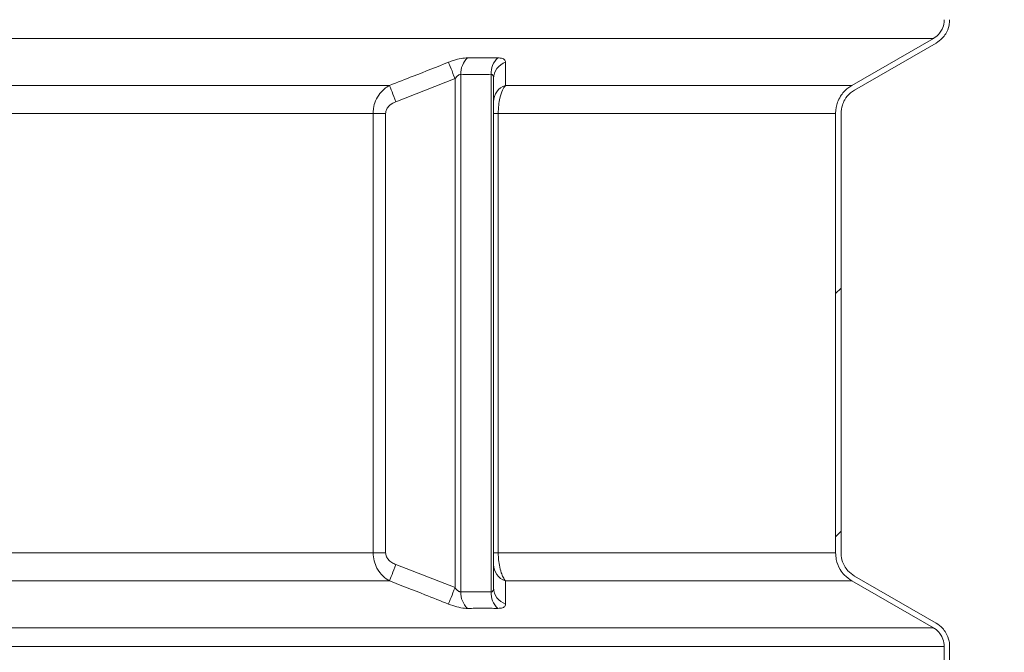
# Model space of a CAD drawing. Units: millimetres. Extents: x 1677 to 3826, y 203 to 3871.
# Drawn here: x 3099 to 3463, y 2998 to 3232 of the extents above; entities that cross this region are included whole.
import ezdxf

# ---------------------------------------------------------------- set-up
doc = ezdxf.new("R2010")
doc.units = ezdxf.units.MM
doc.header["$LTSCALE"] = 20
doc.layers.add('MAßLINIE_MAßZEICHNUNGEN', color=7, linetype='Continuous')
doc.styles.add('SLDTEXTSTYLE0', font='TXT', dxfattribs={"width": 0.7})
doc.dimstyles.new('SLDDIMSTYLE0', dxfattribs={"dimtxt": 105.833333, "dimasz": 70, "dimexe": 0, "dimexo": 0.0625, "dimgap": 26.458333, "dimtad": 0, "dimdec": 0, "dimrnd": 1e-09, "dimzin": 12, "dimdsep": 46, "dimtxsty": 'SLDTEXTSTYLE0', "dimsah": 1, "dimcen": 0.09, "dimadec": 0, "dimazin": 3, "dimtfac": 1, "dimtdec": 0, "dimtofl": 0, "dimtmove": 0, "dimatfit": 3, "dimfxl": 0, "dimfrac": 2, "dimtolj": 1, "dimtzin": 12, "dimarcsym": 0})

# ---------------------------------------------------------------- blocks, each defined once
blk = doc.blocks.new('_D_4')
at = {"layer": 'MAßLINIE_MAßZEICHNUNGEN', "color": 7}
for p, q in [((3381.33, 3791.27), (3764.13, 3791.27)), ((3744.13, 3791.27), (3744.13, 3206.98)), ((3744.13, 2233.6), (3744.13, 2911.24)), ((3555.13, 2233.6), (3764.13, 2233.6))]:
    blk.add_line(p, q, dxfattribs=at)
for points in [[(3744.13, 3791.27), (3714.13, 3721.27), (3774.13, 3721.27)], [(3744.13, 2233.6), (3774.13, 2303.6), (3714.13, 2303.6)]]:
    blk.add_solid(points, dxfattribs=at)
at = {"layer": 'MAßLINIE_MAßZEICHNUNGEN', "color": 7, "insert": (3687.47, 2911.24), "char_height": 105.833, "attachment_point": 1, "rotation": 90, "style": 'SLDTEXTSTYLE0'}
blk.add_mtext('1558', dxfattribs=at)

msp = doc.modelspace()

# ---------------------------------------------------------------- hatches: boundary and pattern name
at = {"linetype": 'Continuous', "lineweight": 18}
h = msp.add_hatch(dxfattribs=at)
h.set_pattern_fill('ANSI31', scale=20, style=0)
edge = h.paths.add_edge_path(flags=0)
edge.add_spline(control_points=[(3402.31, 3197.41), (3402.31, 3198.46), (3402.48, 3199.52), (3402.81, 3200.52), (3403.02, 3201.17), (3403.31, 3201.81), (3403.66, 3202.41), (3404.22, 3203.38), (3404.96, 3204.27), (3405.81, 3205), (3406.28, 3205.4), (3406.79, 3205.76), (3407.33, 3206.07)], knot_values=[0.057418, 0.057418, 0.057418, 0.057418, 0.060568, 0.060568, 0.060568, 0.062627, 0.062627, 0.062627, 0.065991, 0.065991, 0.065991, 0.067841, 0.067841, 0.067841, 0.067841], weights=[1, 1, 1, 1, 1, 1, 1, 1, 1, 1, 1, 1, 1], degree=3, periodic=0)
edge.add_spline(control_points=[(3407.33, 3206.07), (3417.36, 3211.84), (3427.39, 3217.61), (3437.42, 3223.39)], knot_values=[1.960261, 1.960261, 1.960261, 1.960261, 1.995129, 1.995129, 1.995129, 1.995129], weights=[1, 1, 1, 1], degree=3, periodic=0)
edge.add_spline(control_points=[(3437.42, 3223.39), (3438.27, 3223.87), (3439.05, 3224.49), (3439.72, 3225.2), (3440.19, 3225.7), (3440.62, 3226.26), (3440.98, 3226.85), (3441.56, 3227.81), (3441.99, 3228.87), (3442.22, 3229.96), (3442.36, 3230.65), (3442.44, 3231.35), (3442.44, 3232.05)], knot_values=[0.06023, 0.06023, 0.06023, 0.06023, 0.063179, 0.063179, 0.063179, 0.06526, 0.06526, 0.06526, 0.068638, 0.068638, 0.068638, 0.070747, 0.070747, 0.070747, 0.070747], weights=[1, 1, 1, 1, 1, 1, 1, 1, 1, 1, 1, 1, 1], degree=3, periodic=0)
edge.add_line((3442.44, 3232.05), (3442.44, 3241.27))
edge.add_line((3442.44, 3241.27), (3440.43, 3241.27))
edge.add_line((3440.43, 3241.27), (3440.43, 3232.05))
edge.add_spline(control_points=[(3440.43, 3232.05), (3440.43, 3231.73), (3440.41, 3231.42), (3440.38, 3231.1), (3440.27, 3230.22), (3440.01, 3229.34), (3439.62, 3228.53), (3439.37, 3228.04), (3439.08, 3227.56), (3438.73, 3227.12), (3438.18, 3226.42), (3437.5, 3225.8), (3436.74, 3225.31), (3436.64, 3225.25), (3436.53, 3225.18), (3436.42, 3225.12)], knot_values=[0.044827, 0.044827, 0.044827, 0.044827, 0.045767, 0.045767, 0.045767, 0.048445, 0.048445, 0.048445, 0.050095, 0.050095, 0.050095, 0.052789, 0.052789, 0.052789, 0.053159, 0.053159, 0.053159, 0.053159], weights=[1, 1, 1, 1, 1, 1, 1, 1, 1, 1, 1, 1, 1, 1, 1, 1], degree=3, periodic=0)
edge.add_spline(control_points=[(3436.42, 3225.12), (3426.39, 3219.34), (3416.36, 3213.57), (3406.32, 3207.8)], knot_values=[0.755554, 0.755554, 0.755554, 0.755554, 0.79028, 0.79028, 0.79028, 0.79028], weights=[1, 1, 1, 1], degree=3, periodic=0)
edge.add_spline(control_points=[(3406.32, 3207.8), (3405.8, 3207.5), (3405.3, 3207.15), (3404.82, 3206.78), (3403.77, 3205.94), (3402.85, 3204.91), (3402.13, 3203.77), (3401.69, 3203.06), (3401.32, 3202.31), (3401.03, 3201.53), (3400.57, 3200.27), (3400.32, 3198.92), (3400.3, 3197.58), (3400.3, 3197.52), (3400.3, 3197.46), (3400.3, 3197.41)], knot_values=[0.069929, 0.069929, 0.069929, 0.069929, 0.071751, 0.071751, 0.071751, 0.075825, 0.075825, 0.075825, 0.078318, 0.078318, 0.078318, 0.08237, 0.08237, 0.08237, 0.082543, 0.082543, 0.082543, 0.082543], weights=[1, 1, 1, 1, 1, 1, 1, 1, 1, 1, 1, 1, 1, 1, 1, 1], degree=3, periodic=0)
edge.add_line((3400.3, 3197.41), (3400.3, 3035.14))
edge.add_spline(control_points=[(3400.3, 3035.14), (3400.3, 3034.32), (3400.39, 3033.5), (3400.55, 3032.69), (3400.83, 3031.38), (3401.33, 3030.1), (3402.03, 3028.95), (3402.46, 3028.23), (3402.98, 3027.54), (3403.57, 3026.92), (3404.37, 3026.07), (3405.31, 3025.33), (3406.32, 3024.75)], knot_values=[0.069275, 0.069275, 0.069275, 0.069275, 0.071751, 0.071751, 0.071751, 0.075805, 0.075805, 0.075805, 0.078353, 0.078353, 0.078353, 0.081894, 0.081894, 0.081894, 0.081894], weights=[1, 1, 1, 1, 1, 1, 1, 1, 1, 1, 1, 1, 1], degree=3, periodic=0)
edge.add_spline(control_points=[(3406.32, 3024.75), (3416.36, 3018.98), (3426.39, 3013.2), (3436.42, 3007.43)], knot_values=[1.956541, 1.956541, 1.956541, 1.956541, 1.991408, 1.991408, 1.991408, 1.991408], weights=[1, 1, 1, 1], degree=3, periodic=0)
edge.add_spline(control_points=[(3436.42, 3007.43), (3436.57, 3007.34), (3436.72, 3007.25), (3436.87, 3007.15), (3437.62, 3006.65), (3438.29, 3006.02), (3438.83, 3005.3), (3439.17, 3004.85), (3439.46, 3004.36), (3439.7, 3003.85), (3440.07, 3003.03), (3440.31, 3002.15), (3440.4, 3001.26), (3440.42, 3001.01), (3440.43, 3000.75), (3440.43, 3000.5)], knot_values=[0.0452, 0.0452, 0.0452, 0.0452, 0.045721, 0.045721, 0.045721, 0.04842, 0.04842, 0.04842, 0.050098, 0.050098, 0.050098, 0.052777, 0.052777, 0.052777, 0.053531, 0.053531, 0.053531, 0.053531], weights=[1, 1, 1, 1, 1, 1, 1, 1, 1, 1, 1, 1, 1, 1, 1, 1], degree=3, periodic=0)
edge.add_line((3440.43, 3000.5), (3440.43, 2991.27))
edge.add_line((3440.43, 2991.27), (3442.44, 2991.27))
edge.add_line((3442.44, 2991.27), (3442.44, 3000.5))
edge.add_spline(control_points=[(3442.44, 3000.5), (3442.44, 3001.15), (3442.37, 3001.8), (3442.25, 3002.44), (3442.03, 3003.54), (3441.62, 3004.61), (3441.05, 3005.57), (3440.7, 3006.18), (3440.27, 3006.75), (3439.79, 3007.27), (3439.11, 3008.01), (3438.3, 3008.66), (3437.42, 3009.16)], knot_values=[0.057824, 0.057824, 0.057824, 0.057824, 0.059785, 0.059785, 0.059785, 0.063164, 0.063164, 0.063164, 0.065284, 0.065284, 0.065284, 0.068338, 0.068338, 0.068338, 0.068338], weights=[1, 1, 1, 1, 1, 1, 1, 1, 1, 1, 1, 1, 1], degree=3, periodic=0)
edge.add_spline(control_points=[(3437.42, 3009.16), (3427.39, 3014.93), (3417.36, 3020.71), (3407.33, 3026.48)], knot_values=[0.756937, 0.756937, 0.756937, 0.756937, 0.791662, 0.791662, 0.791662, 0.791662], weights=[1, 1, 1, 1], degree=3, periodic=0)
edge.add_spline(control_points=[(3407.33, 3026.48), (3406.39, 3027.02), (3405.52, 3027.73), (3404.81, 3028.54), (3404.34, 3029.07), (3403.93, 3029.65), (3403.58, 3030.27), (3403.03, 3031.24), (3402.65, 3032.32), (3402.46, 3033.42), (3402.36, 3033.99), (3402.31, 3034.57), (3402.31, 3035.14)], knot_values=[0.057274, 0.057274, 0.057274, 0.057274, 0.060527, 0.060527, 0.060527, 0.062631, 0.062631, 0.062631, 0.065979, 0.065979, 0.065979, 0.067697, 0.067697, 0.067697, 0.067697], weights=[1, 1, 1, 1, 1, 1, 1, 1, 1, 1, 1, 1, 1], degree=3, periodic=0)
edge.add_line((3402.31, 3035.14), (3402.31, 3197.41))

# ---------------------------------------------------------------- linework, layer by layer
at = {"color": 7, "linetype": 'Continuous', "lineweight": 18}
for p, q in [((2351.77, 3225.12), (3436.42, 3225.12)), ((3406.32, 3207.8), (3436.42, 3225.12)), ((3407.33, 3206.07), (3437.42, 3223.39)), ((3261.84, 3020.67), (3261.84, 3211.87)), ((3273.05, 3211.87), (3273.05, 3020.67)), ((3237.84, 3201.74), (3259.72, 3210.27)), ((3259.72, 3210.27), (3259.72, 3022.28)), ((3273.93, 3210.27), (3273.93, 3201.74)), ((3235.52, 3207.8), (2924.36, 3207.8)), ((3406.32, 3207.8), (3278.32, 3207.8)), ((2926.78, 3197.41), (3229.45, 3197.41)), ((3229.45, 3197.41), (3234.07, 3197.41)), ((3229.45, 3197.41), (3229.45, 3035.14)), ((3234.07, 3035.14), (3234.07, 3197.41)), ((3273.93, 3197.41), (3273.93, 3035.14)), ((3275.68, 3197.41), (3273.93, 3197.41)), ((3275.68, 3197.41), (3400.3, 3197.41)), ((3275.68, 3035.14), (3275.68, 3197.41)), ((3400.3, 3197.41), (3400.3, 3035.14)), ((3402.31, 3197.41), (3402.31, 3035.14)), ((3229.45, 3035.14), (2926.78, 3035.14)), ((3234.07, 3035.14), (3229.45, 3035.14)), ((3273.93, 3035.14), (3275.68, 3035.14)), ((3400.3, 3035.14), (3275.68, 3035.14)), ((3259.72, 3022.28), (3237.84, 3030.81)), ((3273.93, 3030.81), (3273.93, 3022.28)), ((3407.33, 3026.48), (3437.42, 3009.16)), ((2924.36, 3024.75), (3235.52, 3024.75)), ((3278.32, 3024.75), (3406.32, 3024.75)), ((3406.32, 3024.75), (3436.42, 3007.43)), ((3436.42, 3007.43), (2351.77, 3007.43)), ((2347.76, 3000.5), (3440.43, 3000.5)), ((3440.43, 3000.5), (3440.43, 2991.27)), ((3442.44, 3000.5), (3442.44, 2991.27))]:
    msp.add_line(p, q, dxfattribs=at)
at = {"color": 7, "linetype": 'Continuous', "lineweight": 18, "flags": 128}
for points in [[(3257.32, 3216.33), (3257.48, 3215.91), (3257.7, 3215.36), (3257.96, 3214.7), (3258.26, 3213.94), (3258.6, 3213.1), (3258.96, 3212.19), (3259.33, 3211.24), (3259.72, 3210.27)], [(3235.52, 3207.8), (3235.68, 3207.37), (3235.89, 3206.82), (3236.15, 3206.15), (3236.44, 3205.39), (3236.76, 3204.55), (3237.11, 3203.65), (3237.47, 3202.7), (3237.84, 3201.74)], [(3237.84, 3030.81), (3237.47, 3029.84), (3237.11, 3028.9), (3236.76, 3027.99), (3236.44, 3027.15), (3236.15, 3026.39), (3235.89, 3025.73), (3235.68, 3025.18), (3235.52, 3024.75)], [(3259.72, 3022.28), (3259.33, 3021.3), (3258.96, 3020.35), (3258.6, 3019.45), (3258.26, 3018.6), (3257.96, 3017.84), (3257.7, 3017.18), (3257.48, 3016.63), (3257.32, 3016.21)]]:
    msp.add_lwpolyline(points, dxfattribs=at)
at = {"color": 7, "linetype": 'Continuous', "lineweight": 18}
for centre, radius, start, end in [((3269.74, 3212.15), 7.91, 132.9782, 182.0093), ((3280.86, 3212.26), 7.81, 133.3691, 182.8062), ((3280.47, 3210.13), 6.54, 108.5567, 178.8035), ((3280.49, 3201.61), 6.56, 109.3512, 178.9052), ((3280.49, 3030.94), 6.56, 181.0948, 250.6488), ((3269.74, 3020.4), 7.91, 177.9902, 227.0223), ((3280.86, 3020.29), 7.81, 177.1933, 226.6314), ((3280.47, 3022.41), 6.54, 181.197, 251.4433)]:
    msp.add_arc(centre, radius, start, end, dxfattribs=at)
for points, knots in [([(3440.43, 3232.05), (3440.42, 3231.73), (3440.38, 3230.52), (3439.85, 3228.79), (3438.6, 3226.8), (3437.41, 3225.71), (3436.53, 3225.18), (3436.42, 3225.12)], [0, 0, 0, 0, 0.113175, 0.4337, 0.632897, 0.95523, 1, 1, 1, 1]), ([(3442.44, 3232.05), (3442.4, 3231.35), (3442.28, 3229.53), (3441.29, 3227.16), (3439.61, 3224.9), (3438.23, 3223.95), (3437.42, 3223.39)], [0, 0, 0, 0, 0.200525, 0.520974, 0.720214, 1, 1, 1, 1]), ([(3257.32, 3216.33), (3252.98, 3214.61), (3245.72, 3211.74), (3238.44, 3208.93), (3235.52, 3207.8)], [0, 0, 0, 0, 0.5980777, 1, 1, 1, 1]), ([(3257.32, 3216.33), (3257.93, 3216.56), (3259.49, 3217.15), (3262.02, 3217.81), (3263.58, 3217.89), (3264.35, 3217.94)], [0, 0, 0, 0, 0.247341, 0.623564, 1, 1, 1, 1]), ([(3275.49, 3217.94), (3275.82, 3217.93), (3276.88, 3217.9), (3278.12, 3217.45), (3278.3, 3216.7), (3278.39, 3216.33)], [0, 0, 0, 0, 0.180657, 0.590668, 1, 1, 1, 1]), ([(3278.32, 3207.8), (3278.33, 3209.48), (3278.36, 3212.3), (3278.38, 3215.18), (3278.39, 3216.33)], [0, 0, 0, 0, 0.598079, 1, 1, 1, 1]), ([(3261.84, 3211.87), (3261.72, 3211.86), (3261.48, 3211.84), (3260.93, 3211.56), (3260.32, 3211.02), (3259.9, 3210.5), (3259.72, 3210.27)], [0, 0, 0, 0, 0.1699236, 0.3212011, 0.7043749, 1, 1, 1, 1]), ([(3273.93, 3210.27), (3273.91, 3210.63), (3273.89, 3211.16), (3273.62, 3211.64), (3273.36, 3211.85), (3273.15, 3211.87), (3273.05, 3211.87)], [0, 0, 0, 0, 0.4703693, 0.6854713, 0.851252, 1, 1, 1, 1]), ([(3235.52, 3207.8), (3234.87, 3207.38), (3233.57, 3206.54), (3231.76, 3204.63), (3230.32, 3202.2), (3229.55, 3199.62), (3229.48, 3198.03), (3229.45, 3197.41)], [0, 0, 0, 0, 0.190634, 0.381147, 0.631268, 0.855312, 1, 1, 1, 1]), ([(3275.68, 3197.41), (3275.71, 3198.43), (3275.77, 3200.41), (3276.32, 3203.42), (3277.17, 3206.03), (3277.96, 3207.25), (3278.32, 3207.8)], [0, 0, 0, 0, 0.236113, 0.458072, 0.75803, 1, 1, 1, 1]), ([(3400.3, 3197.41), (3400.3, 3197.46), (3400.31, 3198.86), (3400.73, 3201.1), (3401.99, 3203.67), (3403.31, 3205.42), (3404.73, 3206.79), (3405.81, 3207.47), (3406.32, 3207.8)], [0, 0, 0, 0, 0.013808, 0.333876, 0.532518, 0.693969, 0.855419, 1, 1, 1, 1]), ([(3402.31, 3197.41), (3402.4, 3198.46), (3402.56, 3200.21), (3403.78, 3202.84), (3405.34, 3204.78), (3406.81, 3205.73), (3407.33, 3206.07)], [0, 0, 0, 0, 0.30151, 0.500381, 0.822354, 1, 1, 1, 1]), ([(3234.07, 3197.41), (3234.09, 3197.67), (3234.14, 3198.35), (3234.64, 3199.45), (3235.84, 3200.79), (3237.07, 3201.37), (3237.84, 3201.74)], [0, 0, 0, 0, 0.128664, 0.334898, 0.583417, 1, 1, 1, 1]), ([(3273.93, 3201.74), (3273.93, 3201.51), (3273.93, 3201.04), (3273.93, 3199.97), (3273.93, 3198.69), (3273.93, 3197.84), (3273.93, 3197.41)], [0, 0, 0, 0, 0.270153, 0.57959, 0.789193, 1, 1, 1, 1]), ([(3229.45, 3035.14), (3229.52, 3034.12), (3229.67, 3032.14), (3230.92, 3029.13), (3232.86, 3026.52), (3234.7, 3025.29), (3235.52, 3024.75)], [0, 0, 0, 0, 0.236113, 0.458072, 0.75803, 1, 1, 1, 1]), ([(3237.84, 3030.81), (3237.34, 3031.03), (3236.26, 3031.51), (3235.04, 3032.58), (3234.22, 3033.85), (3234.12, 3034.71), (3234.07, 3035.14)], [0, 0, 0, 0, 0.270153, 0.57959, 0.789193, 1, 1, 1, 1]), ([(3273.93, 3035.14), (3273.93, 3034.88), (3273.93, 3034.2), (3273.93, 3033.1), (3273.93, 3031.76), (3273.93, 3031.18), (3273.93, 3030.81)], [0, 0, 0, 0, 0.128664, 0.334898, 0.583417, 1, 1, 1, 1]), ([(3278.32, 3024.75), (3278.04, 3025.17), (3277.47, 3026.01), (3276.69, 3027.92), (3276.06, 3030.35), (3275.72, 3032.93), (3275.69, 3034.52), (3275.68, 3035.14)], [0, 0, 0, 0, 0.190634, 0.381147, 0.631268, 0.855312, 1, 1, 1, 1]), ([(3406.32, 3024.75), (3405.35, 3025.42), (3403.68, 3026.58), (3401.66, 3029.31), (3400.48, 3032.16), (3400.35, 3034.32), (3400.3, 3035.14)], [0, 0, 0, 0, 0.280001, 0.483244, 0.803793, 1, 1, 1, 1]), ([(3407.33, 3026.48), (3406.43, 3027.11), (3404.95, 3028.15), (3403.29, 3030.57), (3402.43, 3032.87), (3402.34, 3034.57), (3402.31, 3035.14)], [0, 0, 0, 0, 0.3113124, 0.5144484, 0.83503, 1, 1, 1, 1]), ([(3235.52, 3024.75), (3239.87, 3023.06), (3247.15, 3020.25), (3254.4, 3017.37), (3257.32, 3016.21)], [0, 0, 0, 0, 0.598079, 1, 1, 1, 1]), ([(3278.39, 3016.21), (3278.38, 3017.93), (3278.35, 3020.81), (3278.33, 3023.62), (3278.32, 3024.75)], [0, 0, 0, 0, 0.5980777, 1, 1, 1, 1]), ([(3259.72, 3022.28), (3260.01, 3021.91), (3260.44, 3021.39), (3261.09, 3020.9), (3261.5, 3020.7), (3261.73, 3020.68), (3261.84, 3020.67)], [0, 0, 0, 0, 0.470375, 0.685468, 0.85125, 1, 1, 1, 1]), ([(3273.05, 3020.67), (3273.17, 3020.68), (3273.38, 3020.71), (3273.71, 3020.99), (3273.91, 3021.53), (3273.92, 3022.05), (3273.93, 3022.28)], [0, 0, 0, 0, 0.169926, 0.321206, 0.704386, 1, 1, 1, 1]), ([(3264.35, 3014.61), (3264, 3014.62), (3262.84, 3014.65), (3260.41, 3015.1), (3258.35, 3015.84), (3257.32, 3016.21)], [0, 0, 0, 0, 0.180657, 0.590668, 1, 1, 1, 1]), ([(3278.39, 3016.21), (3278.36, 3015.98), (3278.27, 3015.4), (3277.43, 3014.74), (3276.14, 3014.65), (3275.49, 3014.61)], [0, 0, 0, 0, 0.247341, 0.623564, 1, 1, 1, 1]), ([(3437.42, 3009.16), (3438.26, 3008.58), (3439.68, 3007.59), (3441.35, 3005.27), (3442.3, 3002.92), (3442.4, 3001.15), (3442.44, 3000.5)], [0, 0, 0, 0, 0.289772, 0.492703, 0.813407, 1, 1, 1, 1]), ([(3436.42, 3007.43), (3436.57, 3007.34), (3437.49, 3006.78), (3438.71, 3005.62), (3439.92, 3003.59), (3440.39, 3001.9), (3440.43, 3000.75), (3440.43, 3000.5)], [0, 0, 0, 0, 0.06289, 0.385862, 0.588444, 0.909083, 1, 1, 1, 1])]:
    msp.add_open_spline(points, degree=3, knots=knots, dxfattribs=at)
for points in [[(3275.49, 3217.94), (3273.64, 3217.92), (3269.92, 3217.88), (3266.21, 3217.92), (3264.35, 3217.94)], [(3261.84, 3211.87), (3263.71, 3211.86), (3267.45, 3211.82), (3271.19, 3211.86), (3273.05, 3211.87)], [(3273.05, 3020.67), (3271.19, 3020.69), (3267.45, 3020.72), (3263.71, 3020.69), (3261.84, 3020.67)], [(3264.35, 3014.61), (3266.21, 3014.63), (3269.92, 3014.66), (3273.64, 3014.63), (3275.49, 3014.61)]]:
    msp.add_open_spline(points, degree=3, dxfattribs=at)

# ---------------------------------------------------------------- dimensions: what is measured, and where the dimension line sits
at = {"layer": 'MAßLINIE_MAßZEICHNUNGEN', "color": 7}
dim = msp.add_linear_dim(base=(3744.13, 3791.27), p1=(3535.13, 2233.6), p2=(3361.33, 3791.27), angle=90, dimstyle='SLDDIMSTYLE0', dxfattribs=at)
dim.commit()
dim.dimension.update_dxf_attribs({"geometry": '_D_4', "text_midpoint": (3744.13, 3059.11), "dimtype": 160})

doc.saveas('drawing.dxf')
